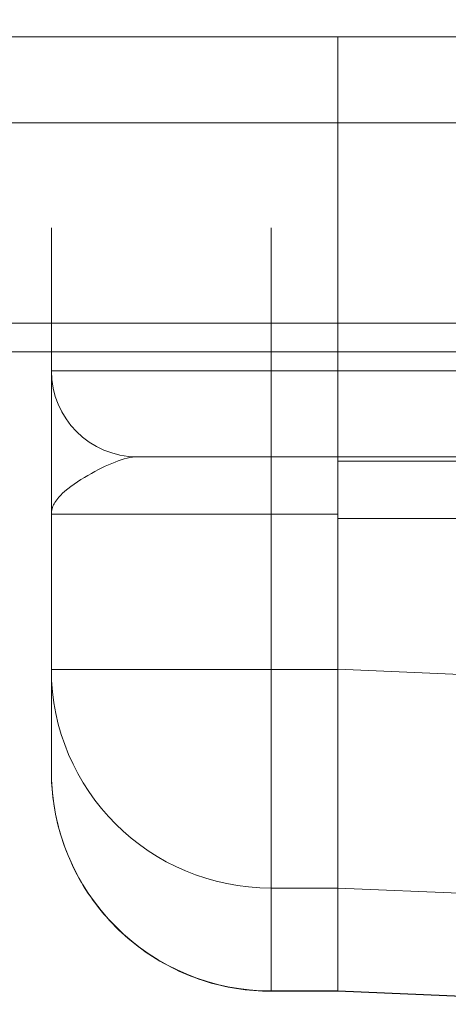
# Model space of a CAD drawing. Units: millimetres. Extents: x 1466 to 3235, y -3085 to -2355.
# Drawn here: x 1624 to 1646, y -2445 to -2393 of the extents above; entities that cross this region are included whole.
import ezdxf

# ---------------------------------------------------------------- set-up
doc = ezdxf.new("R2010")
doc.units = ezdxf.units.MM
doc.header["$LTSCALE"] = 4
doc.layers.add('Kóta (ISO)', color=3, linetype='Continuous', lineweight=25)
doc.layers.add('Obrys', color=7, linetype='Continuous', lineweight=18)
doc.styles.add('Text poznámky (ISO)', font='tahoma.ttf')
doc.dimstyles.new('Výchozí (ISO)', dxfattribs={"dimscale": 2.5, "dimtxt": 3.5, "dimasz": 2.5, "dimexe": 1, "dimexo": 0, "dimgap": 0.762, "dimtad": 1, "dimrnd": 1e-08, "dimtxsty": 'Text poznámky (ISO)', "dimcen": 0.09, "dimdle": 10, "dimclrd": 256, "dimclre": 256, "dimclrt": 256, "dimazin": 2, "dimtfac": 1.001486, "dimtmove": 0, "dimatfit": 3, "dimfxl": 1, "dimtolj": 1, "dimlwd": -1, "dimlwe": -1, "dimarcsym": 0})

# ---------------------------------------------------------------- blocks, each defined once
blk = doc.blocks.new('*D2')
at = {"layer": 'Defpoints', "color": 0}
for p in [(3191.976, -2367.286), (1561.976, -2408.885), (3191.976, -2408.885)]:
    blk.add_point(p, dxfattribs=at)
at = {"layer": 'Kóta (ISO)'}
for p, q in [((1561.976, -2408.885), (1561.976, -2364.786)), ((3191.976, -2408.885), (3191.976, -2364.786)), ((1568.226, -2367.286), (3185.726, -2367.286))]:
    blk.add_line(p, q, dxfattribs=at)
for points in [[(1568.226, -2366.244), (1568.226, -2368.327), (1561.976, -2367.286)], [(3185.726, -2366.244), (3185.726, -2368.327), (3191.976, -2367.286)]]:
    blk.add_solid(points, dxfattribs=at)
at = {"layer": 'Kóta (ISO)', "insert": (2376.976, -2360.824), "char_height": 8.75, "attachment_point": 5, "style": 'Text poznámky (ISO)'}
blk.add_mtext('\\A1;1630', dxfattribs=at)

msp = doc.modelspace()

# ---------------------------------------------------------------- linework, layer by layer
at = {"layer": 'Obrys'}
for p, q in [((1640.476, -2393.885), (1616.476, -2393.885)), ((1640.476, -2393.885), (2376.976, -2393.885)), ((1640.476, -2398.385), (1640.476, -2393.885)), ((1616.476, -2398.385), (1640.476, -2398.385)), ((1640.476, -2403.885), (1640.476, -2398.385)), ((1640.476, -2398.385), (2376.976, -2398.385)), ((1640.476, -2398.385), (1640.476, -2403.885)), ((1625.476, -2411.385), (1625.476, -2403.885)), ((1636.976, -2403.885), (1636.976, -2411.385)), ((1640.476, -2403.885), (1640.476, -2411.388)), ((1640.476, -2411.385), (1640.476, -2403.885)), ((3191.976, -2408.885), (1561.976, -2408.885)), ((3191.976, -2410.385), (1561.976, -2410.385)), ((1636.976, -2411.385), (1625.476, -2411.385)), ((1636.976, -2415.885), (1636.976, -2411.385)), ((1636.976, -2411.385), (1640.476, -2411.385)), ((1640.476, -2411.388), (1640.476, -2411.385)), ((1699.476, -2411.388), (1640.476, -2411.388)), ((1640.476, -2415.885), (1640.476, -2411.388)), ((1629.976, -2415.885), (1636.976, -2415.885)), ((1636.976, -2415.885), (1636.976, -2418.885)), ((1640.476, -2415.885), (1636.976, -2415.885)), ((1640.476, -2415.885), (1640.476, -2416.122)), ((1640.476, -2415.885), (1699.476, -2415.885)), ((1699.476, -2416.122), (1640.476, -2416.122)), ((1640.476, -2416.122), (1640.476, -2419.12)), ((1625.476, -2427.022), (1625.476, -2418.885)), ((1625.476, -2418.885), (1636.976, -2418.885)), ((1636.976, -2418.885), (1636.976, -2427.022)), ((1640.476, -2418.885), (1636.976, -2418.885)), ((1640.476, -2419.12), (1649.476, -2419.12)), ((1640.476, -2419.12), (1640.476, -2427.011)), ((1640.476, -2427.022), (1640.476, -2419.12)), ((1636.976, -2427.022), (1625.476, -2427.022)), ((1625.476, -2432.359), (1625.476, -2427.022)), ((1636.976, -2427.022), (1640.476, -2427.022)), ((1636.976, -2438.478), (1636.976, -2427.022)), ((1640.476, -2427.022), (1640.476, -2427.011)), ((1646.887, -2427.282), (1640.476, -2427.011)), ((1640.476, -2438.478), (1640.476, -2427.022)), ((1640.476, -2438.478), (1636.976, -2438.478)), ((1636.976, -2438.478), (1636.976, -2443.868)), ((1640.476, -2438.478), (1647.254, -2438.764)), ((1640.476, -2443.868), (1640.476, -2438.478)), ((1636.976, -2443.885), (1636.976, -2443.868)), ((1640.476, -2443.868), (1636.976, -2443.868)), ((1636.976, -2443.885), (1640.476, -2443.885)), ((1649.476, -2444.249), (1640.476, -2443.868)), ((1640.476, -2443.868), (1640.476, -2443.885)), ((1640.476, -2443.885), (1656.634, -2444.567))]:
    msp.add_line(p, q, dxfattribs=at)
msp.add_arc((1629.976, -2411.385), 4.5, 180, 270, dxfattribs=at)
for centre, major_axis, ratio, start_param, end_param in [((1636.976, -2427.022), (-11.5, 0), 0.996195, 0, 1.570796), ((1636.976, -2432.359), (0, 11.51), 0.999165, 1.570796, 3.141593)]:
    msp.add_ellipse(centre, major_axis=major_axis, ratio=ratio, start_param=start_param, end_param=end_param, dxfattribs=at)
for points, knots in [([(1625.476, -2418.885), (1625.476, -2418.658), (1625.476, -2418.431), (1625.476, -2417.978), (1625.476, -2417.752), (1625.476, -2417.079), (1625.476, -2416.636), (1625.476, -2415.343), (1625.476, -2414.53), (1625.476, -2413.815), (1625.476, -2413.109), (1625.476, -2412.505), (1625.476, -2411.642), (1625.476, -2411.488), (1625.476, -2411.385)], [-1.513759, -1.513759, -1.513759, -1.513759, -1.419149, -1.419149, -1.324539, -1.324539, -1.135319, -1.135319, -0.756879, -0.756879, -0.756879, -0.382561, -0.382561, 0, 0, 0, 0]), ([(1629.976, -2415.885), (1629.652, -2415.885), (1629.257, -2415.988), (1628.375, -2416.333), (1627.879, -2416.575), (1627.389, -2416.857), (1626.893, -2417.143), (1626.408, -2417.468), (1625.872, -2417.985), (1625.726, -2418.163), (1625.577, -2418.432), (1625.539, -2418.522), (1625.489, -2418.704), (1625.476, -2418.794), (1625.476, -2418.885)], [0, 0, 0, 0, 0.382561, 0.382561, 0.756879, 0.756879, 0.756879, 1.135319, 1.135319, 1.324539, 1.324539, 1.419149, 1.419149, 1.513759, 1.513759, 1.513759, 1.513759]), ([(1636.976, -2443.885), (1635.77, -2443.885), (1634.564, -2443.694), (1632.271, -2442.946), (1631.184, -2442.39), (1629.235, -2440.969), (1628.374, -2440.104), (1626.96, -2438.151), (1626.408, -2437.063), (1625.666, -2434.769), (1625.476, -2433.564), (1625.476, -2432.359)], [0, 0, 0, 0, 0.314159, 0.314159, 0.628319, 0.628319, 0.942478, 0.942478, 1.256637, 1.256637, 1.570796, 1.570796, 1.570796, 1.570796])]:
    msp.add_open_spline(points, degree=3, knots=knots, dxfattribs=at)

# ---------------------------------------------------------------- dimensions: what is measured, and where the dimension line sits
at = {"layer": 'Kóta (ISO)'}
dim = msp.add_linear_dim(base=(3191.976, -2367.286), p1=(1561.976, -2408.885), p2=(3191.976, -2408.885), dimstyle='Výchozí (ISO)', override={"dimdec": 0, "dimtofl": 0, "dimatfit": 1}, dxfattribs=at)
dim.commit()
dim.dimension.update_dxf_attribs({"geometry": '*D2', "text_midpoint": (2376.976, -2360.824)})

doc.saveas('drawing.dxf')
